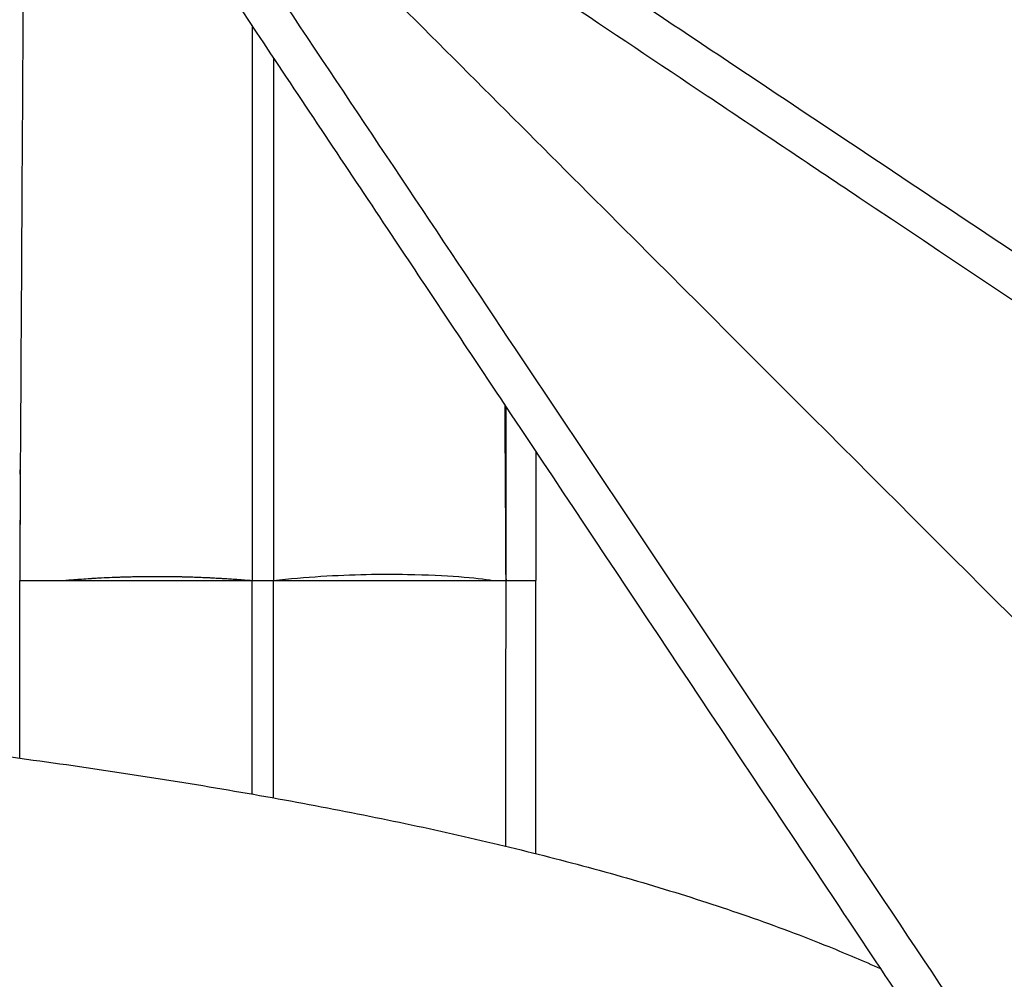
# Model space of a CAD drawing. Units: millimetres. Extents: x 48011 to 60251, y 7399 to 18164.
# Drawn here: x 55155 to 55282, y 13658 to 13781 of the extents above; entities that cross this region are included whole.
import ezdxf

# ---------------------------------------------------------------- set-up
doc = ezdxf.new("R2010")
doc.units = ezdxf.units.MM
doc.header["$MEASUREMENT"] = 0
doc.styles.get("Standard").update_dxf_attribs({"font": 'arial.ttf'})
doc.dimstyles.new('ISO-25', dxfattribs={"dimtxt": 2.5, "dimasz": 2.5, "dimexe": 1.25, "dimexo": 0.625, "dimtad": 1, "dimtxsty": 'Standard', "dimcen": 2.5, "dimadec": 0, "dimazin": 0, "dimtfac": 1, "dimtmove": 0, "dimatfit": 3, "dimfxl": 1, "dimarcsym": 0})

# ---------------------------------------------------------------- blocks, each defined once
blk = doc.blocks.new('*D1')
at = {"color": 0, "lineweight": -2, "transparency": 16777216}
for p, q in [((48588.97, 17637.7), (48588.97, 17758.95)), ((60244.37, 17637.7), (60244.37, 17758.95)), ((48748.97, 17757.7), (60084.37, 17757.7))]:
    blk.add_line(p, q, dxfattribs=at)
at = {"color": 0, "transparency": 16777216}
for points in [[(48748.97, 17784.37), (48748.97, 17731.04), (48588.97, 17757.7)], [(60084.37, 17784.37), (60084.37, 17731.04), (60244.37, 17757.7)]]:
    blk.add_solid(points, dxfattribs=at)
at = {"layer": 'Defpoints', "color": 0, "transparency": 16777216}
for p in [(60244.37, 17757.7), (60244.37, 10847.61), (48588.97, 10507.7)]:
    blk.add_point(p, dxfattribs=at)
at = {"color": 0, "lineweight": 18, "transparency": 16777216, "insert": (54416.67, 17980.66), "char_height": 280, "attachment_point": 5}
blk.add_mtext('1165', dxfattribs=at)
blk = doc.blocks.new('*D2')
at = {"color": 0, "lineweight": -2, "transparency": 16777216}
for p, q in [((48537.33, 17588.85), (48416.08, 17588.85)), ((48417.33, 17428.85), (48417.33, 7565.55)), ((48537.33, 7405.55), (48416.08, 7405.55))]:
    blk.add_line(p, q, dxfattribs=at)
at = {"color": 0, "transparency": 16777216}
for points in [[(48390.66, 17428.85), (48444, 17428.85), (48417.33, 17588.85)], [(48390.66, 7565.55), (48444, 7565.55), (48417.33, 7405.55)]]:
    blk.add_solid(points, dxfattribs=at)
at = {"layer": 'Defpoints', "color": 0, "transparency": 16777216}
for p in [(55920.7, 17588.85), (48417.33, 7405.55), (52749.38, 7405.55)]:
    blk.add_point(p, dxfattribs=at)
at = {"color": 0, "lineweight": 18, "transparency": 16777216, "insert": (48194.37, 12497.2), "char_height": 280, "attachment_point": 5, "rotation": 90}
blk.add_mtext('1010', dxfattribs=at)

msp = doc.modelspace()

# ---------------------------------------------------------------- linework, layer by layer
for p, q in [((55217.513, 13709.286), (55217.51, 13731.615)), ((55221.34, 13725.869), (55221.344, 13709.278))]:
    msp.add_line(p, q)
at = {"lineweight": 18}
msp.add_open_spline([(48588.967, 10507.697), (48585.581, 10620.07), (48593.776, 10833.756), (48568.299, 11548.869), (48955.611, 12943.579), (50781.249, 12462.69), (52370.758, 13124.364), (52787.741, 15208.007), (54406.088, 16126.571), (55716.137, 17979.805), (56951.257, 17236.002), (57441.876, 16676.203), (57983.03, 16142.046), (58599.622, 14946.857), (57586.041, 13262.733), (58764.33, 13195.64), (59902.464, 12538.793), (60263.3, 11432.468), (60243.095, 10682.901), (60090.439, 9659.791), (59636.679, 8829.187), (57957.314, 7936.074), (56586.745, 8248.477), (55146.066, 8684.907), (54228.733, 7739.953), (53480.956, 7376.52), (52860.849, 7412.137), (52260.422, 7384.799), (51198.701, 7624.772), (51319.56, 8919.935), (50239.11, 9074.117), (48953.465, 8718.753), (48604.877, 9979.534), (48588.967, 10507.697)], degree=3, knots=[0, 0, 0, 0, 325.6831522, 652.5869793, 2182.9932968, 3599.8063801, 5493.3081383, 6641.3584354, 9541.7469084, 10958.5599916, 12489.2937211, 12862.9220687, 13239.2937211, 14770.0274505, 16520.373147, 17605.8037395, 19022.6168228, 20553.3505522, 20999.400923, 21444.492347, 22975.2260765, 25563.0535968, 26661.9160407, 28588.6540096, 29424.910707, 30572.9610041, 30922.0298741, 31268.527755, 32416.5780521, 33564.6283492, 34003.1725901, 35419.9856734, 36950.7194029, 36950.7194029, 36950.7194029, 36950.7194029], dxfattribs=at)
for points, knots in [([(55390.045, 14880.402), (55219.333, 14734.888), (55083.629, 14561.053), (54945.125, 14272.839), (54910.216, 14173.192), (54858.163, 13944.423), (54853.017, 13839.043), (54852.972, 13769.278)], [0.0000024, 0.0000024, 0.0000024, 0.0000024, 71.6614103, 71.6614103, 107.4109113, 107.4109113, 151.765401, 151.765401, 151.765401, 151.765401]), ([(55014.47, 13769.278), (55014.438, 13813.005), (55016.971, 13858.41), (55027.086, 13948.139), (55034.79, 13993.19), (55065.938, 14128.763), (55097.415, 14217.773), (55181.192, 14390.272), (55233.367, 14473.073), (55355.75, 14627.678), (55425.608, 14699.417), (55503.32, 14764.695)], [0, 0, 0, 0, 15.523445, 15.523445, 31.3224602, 31.3224602, 63.5753205, 63.5753205, 96.1200191, 96.1200191, 128.2661874, 128.2661874, 128.2661874, 128.2661874]), ([(55141.341, 13845.868), (55146.805, 13837.672), (55152.266, 13829.481), (55157.723, 13821.296), (55167.568, 13806.527), (55177.411, 13791.763), (55187.222, 13777.047), (55192.565, 13769.032), (55197.899, 13761.032), (55203.218, 13753.053), (55207.737, 13746.275), (55212.245, 13739.513), (55216.747, 13732.76), (55231.222, 13711.047), (55245.612, 13689.461), (55259.772, 13668.222), (55266.098, 13658.734), (55272.377, 13649.314), (55278.597, 13639.984), (55282.773, 13633.721), (55286.918, 13627.503), (55291.045, 13621.313), (55302.814, 13603.66), (55314.405, 13586.273), (55325.604, 13569.475), (55334.755, 13555.748), (55343.646, 13542.412), (55352.15, 13529.656), (55354.963, 13525.436), (55357.731, 13521.283), (55360.463, 13517.186), (55365.988, 13508.898), (55371.348, 13500.858), (55376.449, 13493.207)], [-24.9931298, -24.9931298, -24.9931298, -24.9931298, 4.5346656, 4.5346656, 4.5346656, 57.8075905, 57.8075905, 57.8075905, 86.8240471, 86.8240471, 86.8240471, 111.4750222, 111.4750222, 111.4750222, 190.73916, 190.73916, 190.73916, 226.1521353, 226.1521353, 226.1521353, 249.9241942, 249.9241942, 249.9241942, 317.7242951, 317.7242951, 317.7242951, 373.1279343, 373.1279343, 373.1279343, 391.4562776, 391.4562776, 391.4562776, 428.5315736, 428.5315736, 428.5315736, 428.5315736]), ([(55494.003, 13610.76), (55488.478, 13614.444), (55482.752, 13618.261), (55476.878, 13622.177), (55473.952, 13624.128), (55470.989, 13626.103), (55467.996, 13628.098), (55465.054, 13630.06), (55462.077, 13632.044), (55459.066, 13634.052), (55446.579, 13642.376), (55433.522, 13651.081), (55420.081, 13660.042), (55410.172, 13666.648), (55400.054, 13673.393), (55389.794, 13680.233), (55383.11, 13684.689), (55376.366, 13689.185), (55369.582, 13693.708), (55363.718, 13697.617), (55357.828, 13701.544), (55351.896, 13705.498), (55332.808, 13718.224), (55313.328, 13731.21), (55293.635, 13744.339), (55280.896, 13752.831), (55268.068, 13761.384), (55255.197, 13769.964), (55247.775, 13774.912), (55240.34, 13779.869), (55232.884, 13784.84), (55209.425, 13800.479), (55185.782, 13816.241), (55162.142, 13832.001)], [56.1278355, 56.1278355, 56.1278355, 56.1278355, 82.9121679, 82.9121679, 82.9121679, 96.2578266, 96.2578266, 96.2578266, 109.3779826, 109.3779826, 109.3779826, 163.790065, 163.790065, 163.790065, 203.900951, 203.900951, 203.900951, 230.0320655, 230.0320655, 230.0320655, 252.6158946, 252.6158946, 252.6158946, 325.2890599, 325.2890599, 325.2890599, 372.2968019, 372.2968019, 372.2968019, 399.4030216, 399.4030216, 399.4030216, 484.6771533, 484.6771533, 484.6771533, 484.6771533]), ([(55389.995, 13483.171), (55383.748, 13492.479), (55377.022, 13502.509), (55370.008, 13512.973), (55358.404, 13530.284), (55346.026, 13548.766), (55333.103, 13568.071), (55325.026, 13580.137), (55316.748, 13592.507), (55308.347, 13605.063), (55303.096, 13612.911), (55297.797, 13620.832), (55292.469, 13628.798), (55281.813, 13644.729), (55270.982, 13660.925), (55260.024, 13677.314), (55246.404, 13697.683), (55232.597, 13718.336), (55218.726, 13739.088), (55199.112, 13768.43), (55179.303, 13798.068), (55159.478, 13827.732)], [-445.5378376, -445.5378376, -445.5378376, -445.5378376, -398.6647945, -398.6647945, -398.6647945, -321.1129804, -321.1129804, -321.1129804, -272.6430966, -272.6430966, -272.6430966, -242.3494192, -242.3494192, -242.3494192, -181.7620644, -181.7620644, -181.7620644, -106.4642207, -106.4642207, -106.4642207, 0, 0, 0, 0]), ([(55159.478, 13827.732), (55174.996, 13817.36), (55190.515, 13806.988), (55205.985, 13796.648), (55218.502, 13788.282), (55230.986, 13779.938), (55243.411, 13771.633), (55249.938, 13767.269), (55256.457, 13762.912), (55262.963, 13758.563), (55285.023, 13743.816), (55306.926, 13729.172), (55328.443, 13714.783), (55336.819, 13709.182), (55345.136, 13703.62), (55353.38, 13698.106), (55358.406, 13694.744), (55363.403, 13691.402), (55368.383, 13688.07), (55385.256, 13676.783), (55401.886, 13665.656), (55417.986, 13654.878), (55431.033, 13646.144), (55443.734, 13637.639), (55455.927, 13629.471), (55459.547, 13627.045), (55463.123, 13624.649), (55466.65, 13622.287), (55469.44, 13620.417), (55472.204, 13618.564), (55474.94, 13616.73), (55485.144, 13609.89), (55494.935, 13603.324), (55504.038, 13597.215)], [-484.6771533, -484.6771533, -484.6771533, -484.6771533, -428.982024, -428.982024, -428.982024, -383.9171017, -383.9171017, -383.9171017, -360.2396996, -360.2396996, -360.2396996, -279.9588043, -279.9588043, -279.9588043, -248.7078612, -248.7078612, -248.7078612, -229.6565609, -229.6565609, -229.6565609, -165.1041698, -165.1041698, -165.1041698, -112.7940975, -112.7940975, -112.7940975, -97.2587946, -97.2587946, -97.2587946, -84.9665179, -84.9665179, -84.9665179, -39.1161185, -39.1161185, -39.1161185, -39.1161185]), ([(55479.776, 13507.433), (55474.295, 13512.915), (55467.352, 13519.858), (55459.037, 13528.172), (55450.628, 13536.581), (55440.816, 13546.393), (55429.73, 13557.479), (55418.484, 13568.725), (55405.927, 13581.282), (55392.23, 13594.979), (55378.296, 13608.913), (55363.183, 13624.027), (55347.101, 13640.108), (55330.547, 13656.662), (55312.968, 13674.242), (55294.624, 13692.586), (55275.982, 13711.228), (55256.551, 13730.659), (55236.629, 13750.581), (55216.344, 13770.865), (55195.552, 13791.658), (55174.581, 13812.628), (55169.555, 13817.654), (55164.519, 13822.69), (55159.478, 13827.732)], [0.2934955, 0.2934955, 0.2934955, 0.2934955, 0.4542729, 0.4542729, 0.4542729, 0.6168797, 0.6168797, 0.6168797, 0.7818366, 0.7818366, 0.7818366, 0.9496382, 0.9496382, 0.9496382, 1.1223698, 1.1223698, 1.1223698, 1.2979083, 1.2979083, 1.2979083, 1.4766401, 1.4766401, 1.4766401, 1.5194756, 1.5194756, 1.5194756, 1.5194756]), ([(55155.619, 13824.452), (55155.576, 13818.021), (55155.533, 13811.442), (55155.49, 13804.68), (55155.429, 13795.181), (55155.369, 13785.32), (55155.309, 13775.314), (55155.183, 13754.607), (55155.058, 13733.275), (55154.933, 13709.287)], [0.31109481, 0.31109481, 0.31109481, 0.31109481, 0.44077806, 0.44077806, 0.44077806, 0.62293517, 0.62293517, 0.62293517, 0.99989067, 0.99989067, 0.99989067, 0.99989067]), ([(55184.838, 13780.623), (55184.838, 13780.602), (55184.838, 13780.581), (55184.838, 13780.559), (55184.838, 13758.098), (55184.838, 13735.011), (55184.839, 13709.276)], [0.62257794, 0.62257794, 0.62257794, 0.62257794, 0.62293517, 0.62293517, 0.62293517, 0.99999936, 0.99999936, 0.99999936, 0.99999936]), ([(55155.006, 13722.943), (55155.005, 13722.923), (55155.005, 13722.903), (55155.005, 13722.883), (55155.005, 13722.848), (55155.005, 13722.812), (55155.005, 13722.777), (55155.004, 13722.741), (55155.004, 13722.704), (55155.004, 13722.67), (55154.98, 13718.287), (55154.956, 13713.837), (55154.933, 13709.287)], [0.87249536, 0.87249536, 0.87249536, 0.87249536, 0.87304687, 0.87304687, 0.87304687, 0.87402344, 0.87402344, 0.87402344, 0.875, 0.875, 0.875, 0.99999568, 0.99999568, 0.99999568, 0.99999568]), ([(55187.607, 13709.281), (55189.654, 13709.501), (55191.699, 13709.684), (55197.708, 13710.064), (55201.487, 13710.138), (55207.361, 13710.006), (55209.575, 13709.91), (55213.299, 13709.638), (55214.785, 13709.445), (55215.829, 13709.282)], [0, 0, 0, 0, 0.6186746, 0.6186746, 1.8540585, 1.8540585, 2.787553, 2.787553, 3.713889, 3.713889, 3.713889, 3.713889]), ([(55154.942, 13686.415), (55154.941, 13687.081), (55154.941, 13687.753), (55154.938, 13694.948), (55154.936, 13700.877), (55154.933, 13709.287)], [-2.9062989, -2.9062989, -2.9062989, -2.9062989, -2.6333296, -2.6333296, -0.000127, -0.000127, -0.000127, -0.000127]), ([(55154.933, 13709.286), (55154.998, 13709.275), (55155.216, 13709.275), (55155.997, 13709.275), (55157.584, 13709.275), (55159.461, 13709.275), (55160.514, 13709.276)], [0.00013633, 0.00013633, 0.00013633, 0.00013633, 0.16878726, 0.33757453, 0.67514905, 1, 1, 1, 1]), ([(55160.514, 13709.276), (55160.554, 13709.275), (55160.599, 13709.275), (55160.645, 13709.275), (55160.649, 13709.278)], [0, 0, 0, 0, 0.91409262, 0.99789294, 0.99789294, 0.99789294, 0.99789294]), ([(55160.649, 13709.278), (55160.783, 13709.293), (55160.925, 13709.306), (55161.075, 13709.32), (55161.103, 13709.322), (55161.131, 13709.325), (55161.159, 13709.327), (55161.25, 13709.335), (55161.344, 13709.343), (55161.44, 13709.351), (55161.489, 13709.356), (55161.538, 13709.36), (55161.588, 13709.364), (55161.598, 13709.365), (55161.609, 13709.366), (55161.62, 13709.366), (55161.634, 13709.368), (55161.649, 13709.369), (55161.663, 13709.37), (55161.688, 13709.372), (55161.715, 13709.374), (55161.74, 13709.376), (55161.934, 13709.392), (55162.128, 13709.408), (55162.322, 13709.423), (55162.419, 13709.43), (55162.516, 13709.437), (55162.612, 13709.445), (55162.661, 13709.448), (55162.709, 13709.452), (55162.757, 13709.455), (55162.763, 13709.456), (55162.769, 13709.456), (55162.774, 13709.457), (55162.793, 13709.458), (55162.811, 13709.459), (55162.83, 13709.461), (55162.842, 13709.461), (55162.854, 13709.462), (55162.866, 13709.463), (55162.878, 13709.464), (55162.889, 13709.465), (55162.902, 13709.466), (55163.266, 13709.492), (55163.636, 13709.517), (55164.01, 13709.541), (55164.058, 13709.544), (55164.105, 13709.547), (55164.153, 13709.55), (55164.32, 13709.56), (55164.488, 13709.57), (55164.657, 13709.58), (55164.702, 13709.582), (55164.747, 13709.585), (55164.792, 13709.588), (55164.899, 13709.594), (55165.007, 13709.6), (55165.114, 13709.606), (55165.168, 13709.609), (55165.222, 13709.612), (55165.276, 13709.614), (55165.291, 13709.615), (55165.305, 13709.616), (55165.32, 13709.617), (55165.332, 13709.617), (55165.345, 13709.618), (55165.357, 13709.619), (55165.371, 13709.619), (55165.384, 13709.62), (55165.398, 13709.621), (55165.412, 13709.622), (55165.424, 13709.622), (55165.439, 13709.623), (55165.901, 13709.647), (55166.362, 13709.669), (55166.819, 13709.687), (55167.047, 13709.697), (55167.267, 13709.705), (55167.502, 13709.713), (55167.702, 13709.72), (55167.91, 13709.727), (55168.125, 13709.733), (55168.161, 13709.735), (55168.198, 13709.736), (55168.234, 13709.737), (55168.361, 13709.741), (55168.491, 13709.744), (55168.623, 13709.748), (55168.639, 13709.749), (55168.656, 13709.749), (55168.673, 13709.749), (55168.689, 13709.75), (55168.702, 13709.75), (55168.716, 13709.751), (55168.745, 13709.751), (55168.774, 13709.752), (55168.802, 13709.753), (55168.823, 13709.753), (55168.844, 13709.754), (55168.865, 13709.755), (55168.902, 13709.756), (55168.939, 13709.756), (55168.977, 13709.757), (55169.186, 13709.763), (55169.401, 13709.767), (55169.622, 13709.772), (55169.649, 13709.772), (55169.675, 13709.773), (55169.702, 13709.773), (55169.951, 13709.778), (55170.209, 13709.782), (55170.474, 13709.786), (55170.606, 13709.788), (55170.741, 13709.79), (55170.877, 13709.791), (55170.945, 13709.792), (55171.014, 13709.793), (55171.083, 13709.793), (55171.117, 13709.794), (55171.151, 13709.794), (55171.185, 13709.794), (55171.221, 13709.795), (55171.257, 13709.795), (55171.293, 13709.795), (55171.57, 13709.798), (55171.84, 13709.8), (55172.104, 13709.801), (55172.235, 13709.802), (55172.366, 13709.802), (55172.494, 13709.802), (55172.598, 13709.803), (55172.7, 13709.803), (55172.802, 13709.803), (55172.826, 13709.803), (55172.85, 13709.803), (55172.873, 13709.803), (55173.127, 13709.802), (55173.388, 13709.801), (55173.658, 13709.799), (55173.793, 13709.798), (55173.931, 13709.797), (55174.07, 13709.796), (55174.14, 13709.795), (55174.21, 13709.794), (55174.281, 13709.793), (55174.34, 13709.793), (55174.4, 13709.792), (55174.46, 13709.791), (55174.472, 13709.791), (55174.483, 13709.791), (55174.495, 13709.791), (55174.778, 13709.787), (55175.059, 13709.783), (55175.336, 13709.777), (55175.474, 13709.775), (55175.612, 13709.772), (55175.749, 13709.769), (55175.818, 13709.767), (55175.886, 13709.766), (55175.954, 13709.764), (55176.022, 13709.762), (55176.088, 13709.761), (55176.157, 13709.759), (55176.436, 13709.752), (55176.717, 13709.744), (55177.001, 13709.735), (55177.143, 13709.73), (55177.285, 13709.725), (55177.428, 13709.72), (55177.5, 13709.718), (55177.572, 13709.715), (55177.644, 13709.712), (55177.715, 13709.71), (55177.786, 13709.707), (55177.86, 13709.704), (55178.153, 13709.693), (55178.444, 13709.681), (55178.731, 13709.668), (55178.875, 13709.662), (55179.017, 13709.655), (55179.159, 13709.649), (55179.23, 13709.645), (55179.301, 13709.642), (55179.372, 13709.639), (55179.442, 13709.635), (55179.514, 13709.631), (55179.583, 13709.628), (55179.594, 13709.627), (55179.605, 13709.627), (55179.617, 13709.626), (55179.88, 13709.613), (55180.151, 13709.599), (55180.429, 13709.583), (55180.574, 13709.575), (55180.721, 13709.566), (55180.869, 13709.557), (55180.943, 13709.553), (55181.018, 13709.549), (55181.093, 13709.544), (55181.131, 13709.542), (55181.169, 13709.539), (55181.207, 13709.537), (55181.244, 13709.535), (55181.284, 13709.532), (55181.32, 13709.53), (55181.346, 13709.529), (55181.371, 13709.527), (55181.397, 13709.525), (55181.66, 13709.509), (55181.925, 13709.492), (55182.191, 13709.474), (55182.337, 13709.464), (55182.484, 13709.454), (55182.631, 13709.444), (55182.704, 13709.439), (55182.778, 13709.434), (55182.851, 13709.429), (55182.925, 13709.424), (55182.996, 13709.419), (55183.072, 13709.413), (55183.114, 13709.41), (55183.157, 13709.407), (55183.199, 13709.404), (55183.505, 13709.382), (55183.807, 13709.359), (55184.104, 13709.336), (55184.256, 13709.324), (55184.408, 13709.312), (55184.557, 13709.299), (55184.644, 13709.292), (55184.729, 13709.285), (55184.815, 13709.278)], [0, 0, 0, 0, 0.02632639, 0.02632639, 0.02632639, 0.03125, 0.03125, 0.03125, 0.046875, 0.046875, 0.046875, 0.0546875, 0.0546875, 0.0546875, 0.05635877, 0.05635877, 0.05635877, 0.05859375, 0.05859375, 0.05859375, 0.0625, 0.0625, 0.0625, 0.09375, 0.09375, 0.09375, 0.109375, 0.109375, 0.109375, 0.1171875, 0.1171875, 0.1171875, 0.11810999, 0.11810999, 0.11810999, 0.12109375, 0.12109375, 0.12109375, 0.12304688, 0.12304688, 0.12304688, 0.125, 0.125, 0.125, 0.18047704, 0.18047704, 0.18047704, 0.1875, 0.1875, 0.1875, 0.21217709, 0.21217709, 0.21217709, 0.21875, 0.21875, 0.21875, 0.234375, 0.234375, 0.234375, 0.2421875, 0.2421875, 0.2421875, 0.24426904, 0.24426904, 0.24426904, 0.24609375, 0.24609375, 0.24609375, 0.24804688, 0.24804688, 0.24804688, 0.25, 0.25, 0.25, 0.3125, 0.3125, 0.3125, 0.34375, 0.34375, 0.34375, 0.37051258, 0.37051258, 0.37051258, 0.375, 0.375, 0.375, 0.390625, 0.390625, 0.390625, 0.39257813, 0.39257813, 0.39257813, 0.39453125, 0.39453125, 0.39453125, 0.3984375, 0.3984375, 0.3984375, 0.40126993, 0.40126993, 0.40126993, 0.40625, 0.40625, 0.40625, 0.43416853, 0.43416853, 0.43416853, 0.4375, 0.4375, 0.4375, 0.46875, 0.46875, 0.46875, 0.484375, 0.484375, 0.484375, 0.4921875, 0.4921875, 0.4921875, 0.49599448, 0.49599448, 0.49599448, 0.5, 0.5, 0.5, 0.53125, 0.53125, 0.53125, 0.546875, 0.546875, 0.546875, 0.559564, 0.559564, 0.559564, 0.5625, 0.5625, 0.5625, 0.59375, 0.59375, 0.59375, 0.609375, 0.609375, 0.609375, 0.6171875, 0.6171875, 0.6171875, 0.62371769, 0.62371769, 0.62371769, 0.625, 0.625, 0.625, 0.65625, 0.65625, 0.65625, 0.671875, 0.671875, 0.671875, 0.6796875, 0.6796875, 0.6796875, 0.6875, 0.6875, 0.6875, 0.71875, 0.71875, 0.71875, 0.734375, 0.734375, 0.734375, 0.7421875, 0.7421875, 0.7421875, 0.75, 0.75, 0.75, 0.78125, 0.78125, 0.78125, 0.796875, 0.796875, 0.796875, 0.8046875, 0.8046875, 0.8046875, 0.8125, 0.8125, 0.8125, 0.813774, 0.813774, 0.813774, 0.84375, 0.84375, 0.84375, 0.859375, 0.859375, 0.859375, 0.8671875, 0.8671875, 0.8671875, 0.87109375, 0.87109375, 0.87109375, 0.875, 0.875, 0.875, 0.87775305, 0.87775305, 0.87775305, 0.90625, 0.90625, 0.90625, 0.921875, 0.921875, 0.921875, 0.9296875, 0.9296875, 0.9296875, 0.9375, 0.9375, 0.9375, 0.94184561, 0.94184561, 0.94184561, 0.97351719, 0.97351719, 0.97351719, 0.98976889, 0.98976889, 0.98976889, 0.99913681, 0.99913681, 0.99913681, 0.99913681]), ([(55160.649, 13709.278), (55161.193, 13709.278), (55161.774, 13709.276), (55162.697, 13709.277), (55163.014, 13709.277), (55163.665, 13709.278), (55163.997, 13709.278), (55164.337, 13709.278)], [-0.56645609, -0.56645609, -0.56645609, -0.56645609, -0.28394899, -0.28394899, -0.14194841, -0.14194841, -0.00000252, -0.00000252, -0.00000252, -0.00000252]), ([(55164.337, 13709.278), (55165.017, 13709.278), (55165.724, 13709.28), (55166.827, 13709.279), (55167.2, 13709.279), (55167.77, 13709.279), (55167.962, 13709.278), (55168.348, 13709.278), (55168.542, 13709.278), (55168.739, 13709.278)], [-0.5640118, -0.5640118, -0.5640118, -0.5640118, -0.28164252, -0.28164252, -0.14099282, -0.14099282, -0.07055982, -0.07055982, -0.000001, -0.000001, -0.000001, -0.000001]), ([(55173.757, 13709.278), (55174.082, 13709.278), (55174.409, 13709.278), (55175.068, 13709.279), (55175.401, 13709.279), (55176.407, 13709.279), (55177.087, 13709.279), (55178.235, 13709.278), (55178.698, 13709.278), (55180.087, 13709.278), (55181.023, 13709.276), (55182.44, 13709.276), (55182.917, 13709.276), (55183.634, 13709.277), (55183.874, 13709.277), (55184.235, 13709.278), (55184.356, 13709.278), (55184.512, 13709.278), (55184.542, 13709.278), (55184.643, 13709.278), (55184.705, 13709.278), (55184.815, 13709.278)], [0.0025331, 0.0025331, 0.0025331, 0.0025331, 0.1210293, 0.1210293, 0.2398108, 0.2398108, 0.4784277, 0.4784277, 0.6388844, 0.6388844, 0.9581706, 0.9581706, 1.1194333, 1.1194333, 1.2005805, 1.2005805, 1.2412966, 1.2412966, 1.2531199, 1.2531199, 1.2881509, 1.2881509, 1.2881509, 1.2881509]), ([(55184.838, 13709.275), (55185.069, 13709.275), (55185.531, 13709.275), (55186.223, 13709.275), (55186.915, 13709.275), (55187.376, 13709.275), (55187.607, 13709.276)], [0.00000017, 0.00000017, 0.00000017, 0.00000017, 0.24999998, 0.49999996, 0.74999994, 0.99998249, 0.99998249, 0.99998249, 0.99998249]), ([(55184.84, 13681.802), (55184.84, 13682.063), (55184.84, 13682.328), (55184.84, 13682.598), (55184.84, 13683.049), (55184.84, 13683.512), (55184.84, 13683.987), (55184.84, 13684.484), (55184.84, 13684.993), (55184.84, 13685.515), (55184.84, 13686.157), (55184.84, 13686.817), (55184.84, 13687.495), (55184.84, 13687.836), (55184.84, 13688.181), (55184.84, 13688.53), (55184.84, 13688.811), (55184.84, 13689.095), (55184.84, 13689.381), (55184.84, 13689.541), (55184.84, 13689.703), (55184.84, 13689.865), (55184.84, 13689.905), (55184.84, 13689.946), (55184.84, 13689.987), (55184.84, 13689.999), (55184.84, 13690.012), (55184.84, 13690.025), (55184.84, 13690.027), (55184.84, 13690.027), (55184.84, 13690.028), (55184.84, 13690.034), (55184.84, 13690.036), (55184.84, 13690.041), (55184.84, 13690.054), (55184.84, 13690.068), (55184.84, 13690.083), (55184.84, 13690.143), (55184.84, 13690.214), (55184.84, 13690.297), (55184.84, 13690.589), (55184.84, 13691.026), (55184.84, 13691.61), (55184.84, 13691.689), (55184.84, 13691.771), (55184.84, 13691.855), (55184.84, 13692.563), (55184.84, 13693.462), (55184.84, 13694.552), (55184.84, 13694.61), (55184.84, 13694.669), (55184.84, 13694.728), (55184.839, 13695.643), (55184.839, 13696.689), (55184.839, 13697.862), (55184.839, 13698.821), (55184.839, 13699.864), (55184.839, 13700.986), (55184.839, 13701.732), (55184.839, 13702.513), (55184.839, 13703.328), (55184.839, 13703.575), (55184.839, 13703.824), (55184.839, 13704.077), (55184.839, 13705.687), (55184.839, 13707.421), (55184.838, 13709.275)], [0.51974906, 0.51974906, 0.51974906, 0.51974906, 0.53572884, 0.53572884, 0.53572884, 0.5625, 0.5625, 0.5625, 0.59051494, 0.59051494, 0.59051494, 0.625, 0.625, 0.625, 0.64232281, 0.64232281, 0.64232281, 0.65625, 0.65625, 0.65625, 0.6640625, 0.6640625, 0.6640625, 0.66601562, 0.66601562, 0.66601562, 0.66662598, 0.66662598, 0.66662598, 0.6667099, 0.6667099, 0.6667099, 0.66796875, 0.66796875, 0.66796875, 0.671875, 0.671875, 0.671875, 0.6875, 0.6875, 0.6875, 0.74254619, 0.74254619, 0.74254619, 0.75, 0.75, 0.75, 0.8125, 0.8125, 0.8125, 0.8158387, 0.8158387, 0.8158387, 0.86734547, 0.86734547, 0.86734547, 0.90946101, 0.90946101, 0.90946101, 0.9375, 0.9375, 0.9375, 0.94598333, 0.94598333, 0.94598333, 1, 1, 1, 1]), ([(55187.607, 13681.311), (55187.607, 13681.741), (55187.607, 13682.173), (55187.607, 13682.605), (55187.607, 13683.083), (55187.607, 13683.562), (55187.607, 13684.042), (55187.607, 13685.001), (55187.606, 13685.963), (55187.606, 13686.925), (55187.606, 13687.887), (55187.606, 13688.849), (55187.606, 13689.808), (55187.606, 13690.767), (55187.606, 13691.724), (55187.606, 13692.68), (55187.606, 13693.636), (55187.606, 13694.591), (55187.607, 13695.547), (55187.607, 13696.502), (55187.607, 13697.457), (55187.607, 13698.412), (55187.607, 13699.366), (55187.607, 13700.32), (55187.607, 13702.226), (55187.607, 13703.178), (55187.607, 13704.128), (55187.607, 13705.846), (55187.607, 13707.561), (55187.607, 13709.276)], [0.69131418, 0.69131418, 0.69131418, 0.69131418, 0.70561466, 0.70561466, 0.70561466, 0.72142833, 0.72142833, 0.72142833, 0.75305566, 0.75305566, 0.75305566, 0.784683, 0.784683, 0.784683, 0.81631034, 0.81631034, 0.81631034, 0.84793768, 0.84793768, 0.84793768, 0.87956502, 0.87956502, 0.87956502, 0.91119235, 0.91119235, 0.94281969, 0.94281969, 0.94281969, 1, 1, 1, 1]), ([(55187.607, 13709.278), (55188.555, 13709.278), (55189.503, 13709.279), (55191.383, 13709.279), (55192.315, 13709.278), (55193.239, 13709.278)], [-0.56663705, -0.56663705, -0.56663705, -0.56663705, -0.28232859, -0.28232859, -0.00000218, -0.00000218, -0.00000218, -0.00000218]), ([(55193.239, 13709.278), (55193.239, 13709.278), (55193.239, 13709.278), (55194.28, 13709.278), (55196.119, 13709.278), (55197.907, 13709.278), (55198.671, 13709.278), (55198.671, 13709.278)], [0, 0, 0, 0, 0.0000305, 0.0000305, 0.5637987, 0.9999931, 1, 1, 1, 1]), ([(55203.661, 13709.278), (55203.661, 13709.278), (55203.661, 13709.278), (55204.548, 13709.278), (55206.08, 13709.278), (55207.497, 13709.278), (55208.089, 13709.278)], [0, 0, 0, 0, 0.0000319, 0.0000319, 0.5627819, 1, 1, 1, 1]), ([(55208.089, 13709.278), (55208.174, 13709.278), (55208.257, 13709.278), (55208.424, 13709.278), (55208.506, 13709.278), (55208.754, 13709.279), (55208.917, 13709.279), (55209.401, 13709.279), (55209.716, 13709.28), (55210.637, 13709.28), (55211.22, 13709.278), (55211.766, 13709.278)], [-0.5653224, -0.5653224, -0.5653224, -0.5653224, -0.53015384, -0.53015384, -0.49490847, -0.49490847, -0.4243679, -0.4243679, -0.28308569, -0.28308569, 0, 0, 0, 0]), ([(55211.766, 13709.278), (55211.766, 13709.278), (55211.766, 13709.278), (55211.766, 13709.278), (55212.128, 13709.278), (55212.475, 13709.278), (55212.806, 13709.278), (55213.411, 13709.278), (55213.962, 13709.278), (55214.455, 13709.278), (55214.51, 13709.278), (55214.565, 13709.278), (55214.619, 13709.278)], [0, 0, 0, 0, 0.00002011, 0.00002011, 0.00002011, 0.32953352, 0.32953352, 0.32953352, 0.93245703, 0.93245703, 0.93245703, 1, 1, 1, 1]), ([(55215.846, 13709.276), (55216.079, 13709.275), (55216.289, 13709.274), (55216.476, 13709.274), (55216.504, 13709.274), (55216.531, 13709.274), (55216.558, 13709.274), (55216.782, 13709.274), (55216.971, 13709.274), (55217.125, 13709.274), (55217.135, 13709.274), (55217.146, 13709.274), (55217.156, 13709.274), (55217.23, 13709.274), (55217.296, 13709.274), (55217.352, 13709.276), (55217.385, 13709.276), (55217.414, 13709.277), (55217.441, 13709.279), (55217.455, 13709.28), (55217.467, 13709.281), (55217.479, 13709.282), (55217.491, 13709.283), (55217.503, 13709.285), (55217.513, 13709.286)], [0.00000001, 0.00000001, 0.00000001, 0.00000001, 0.26304108, 0.26304108, 0.26304108, 0.30180339, 0.30180339, 0.30180339, 0.62802495, 0.62802495, 0.62802495, 0.6509017, 0.6509017, 0.6509017, 0.81298613, 0.81298613, 0.81298613, 0.90619736, 0.90619736, 0.90619736, 0.9530196, 0.9530196, 0.9530196, 1, 1, 1, 1]), ([(55217.501, 13675.088), (55217.501, 13675.626), (55217.501, 13676.162), (55217.502, 13677.715), (55217.502, 13678.728), (55217.503, 13680.247), (55217.503, 13680.752), (55217.503, 13681.764), (55217.503, 13682.27), (55217.504, 13683.789), (55217.504, 13684.801), (55217.505, 13686.824), (55217.505, 13687.834), (55217.506, 13689.851), (55217.507, 13690.858), (55217.507, 13692.869), (55217.508, 13693.873), (55217.508, 13695.88), (55217.509, 13696.882), (55217.51, 13699.886), (55217.51, 13701.884), (55217.512, 13705.684), (55217.512, 13707.487), (55217.513, 13709.286)], [0.419216202, 0.419216202, 0.419216202, 0.419216202, 0.423567308, 0.423567308, 0.431844569, 0.431844569, 0.435983199, 0.435983199, 0.44012183, 0.44012183, 0.448399091, 0.448399091, 0.456676352, 0.456676352, 0.464953614, 0.464953614, 0.473230875, 0.473230875, 0.481508136, 0.481508136, 0.498062658, 0.498062658, 0.513069489, 0.513069489, 0.513069489, 0.513069489]), ([(55217.512, 13709.447), (55217.512, 13709.445), (55217.512, 13709.443), (55217.512, 13709.44), (55217.512, 13709.395), (55217.513, 13709.36), (55217.513, 13709.335), (55217.513, 13709.314), (55217.513, 13709.302), (55217.513, 13709.294)], [0.9966939441, 0.9966939441, 0.9966939441, 0.9966939441, 0.9967730978, 0.9967730978, 0.9967730978, 0.9983016304, 0.9983016304, 0.9983016304, 0.999565378, 0.999565378, 0.999565378, 0.999565378]), ([(55217.513, 13709.286), (55217.838, 13709.278), (55218.15, 13709.278), (55218.467, 13709.278), (55218.784, 13709.278), (55219.106, 13709.278), (55219.427, 13709.278), (55219.749, 13709.278), (55220.071, 13709.278), (55220.394, 13709.278), (55220.717, 13709.278), (55221.043, 13709.278), (55221.368, 13709.278)], [0, 0, 0, 0, 0.25, 0.25, 0.25, 0.5, 0.5, 0.5, 0.75, 0.75, 0.75, 1, 1, 1, 1]), ([(54598.449, 13661.239), (54598.782, 13661.376), (54599.117, 13661.512), (54602.939, 13663.06), (54606.535, 13664.407), (54613.9, 13666.969), (54617.668, 13668.187), (54625.346, 13670.502), (54629.256, 13671.603), (54637.22, 13673.703), (54641.272, 13674.704), (54649.535, 13676.621), (54653.747, 13677.539), (54662.318, 13679.297), (54666.676, 13680.138), (54675.556, 13681.755), (54680.079, 13682.531), (54689.272, 13684.018), (54693.941, 13684.731), (54703.428, 13686.097), (54708.247, 13686.752), (54717.998, 13688), (54722.928, 13688.595), (54732.879, 13689.723), (54737.911, 13690.247), (54747.956, 13691.189), (54752.977, 13691.615), (54763.293, 13692.407), (54768.594, 13692.772), (54779.28, 13693.433), (54784.668, 13693.729), (54795.481, 13694.257), (54800.907, 13694.491), (54811.855, 13694.907), (54817.38, 13695.089), (54828.483, 13695.407), (54834.065, 13695.542), (54845.224, 13695.772), (54850.805, 13695.866), (54861.996, 13696.021), (54867.61, 13696.081), (54878.913, 13696.176), (54884.606, 13696.209), (54896.011, 13696.257), (54901.727, 13696.27), (54913.128, 13696.284), (54918.817, 13696.285), (54930.215, 13696.285), (54935.927, 13696.286), (54947.331, 13696.283), (54953.026, 13696.278), (54964.405, 13696.253), (54970.092, 13696.233), (54981.456, 13696.17), (54987.134, 13696.128), (54998.452, 13696.012), (55004.094, 13695.94), (55015.351, 13695.759), (55020.969, 13695.65), (55032.116, 13695.39), (55037.648, 13695.24), (55048.644, 13694.892), (55054.111, 13694.694), (55064.978, 13694.245), (55070.38, 13693.993), (55081.061, 13693.43), (55086.343, 13693.12), (55096.774, 13692.433), (55101.928, 13692.057), (55112.149, 13691.228), (55117.216, 13690.774), (55127.218, 13689.785), (55132.152, 13689.241), (55141.603, 13688.137), (55146.139, 13687.575), (55155.258, 13686.384), (55159.836, 13685.751), (55168.869, 13684.426), (55173.324, 13683.735), (55182.078, 13682.294), (55186.377, 13681.545), (55194.822, 13679.985), (55198.968, 13679.172), (55207.131, 13677.475), (55211.146, 13676.588), (55219.026, 13674.737), (55222.89, 13673.771), (55230.495, 13671.746), (55234.232, 13670.684), (55241.562, 13668.458), (55245.155, 13667.291), (55252.22, 13664.827), (55255.688, 13663.527), (55261.311, 13661.256), (55263.521, 13660.317), (55265.689, 13659.346)], [160.8973942, 160.8973942, 160.8973942, 160.8973942, 162.8251951, 162.8251951, 182.8716341, 182.8716341, 202.6080645, 202.6080645, 221.9346717, 221.9346717, 240.898596, 240.898596, 259.639314, 259.639314, 278.1485725, 278.1485725, 296.5520376, 296.5520376, 314.8181637, 314.8181637, 332.994179, 332.994179, 350.9945883, 350.9945883, 368.7356583, 368.7356583, 386.0109608, 386.0109608, 403.8196288, 403.8196288, 421.5218897, 421.5218897, 439.0026511, 439.0026511, 456.5015272, 456.5015272, 473.9174271, 473.9174271, 491.1111297, 491.1111297, 508.2354884, 508.2354884, 525.4682259, 525.4682259, 542.6746066, 542.6746066, 559.7463416, 559.7463416, 576.8745171, 576.8745171, 593.9730811, 593.9730811, 611.112723, 611.112723, 628.3268037, 628.3268037, 645.5692916, 645.5692916, 662.9177411, 662.9177411, 680.2209613, 680.2209613, 697.5789256, 697.5789256, 715.0325854, 715.0325854, 732.443479, 732.443479, 749.818266, 749.818266, 767.3394682, 767.3394682, 784.8774962, 784.8774962, 801.5608078, 801.5608078, 818.964705, 818.964705, 836.5563255, 836.5563255, 854.2384143, 854.2384143, 872.0624376, 872.0624376, 890.1564719, 890.1564719, 908.475369, 908.475369, 927.1694607, 927.1694607, 946.1792098, 946.1792098, 965.6613655, 965.6613655, 978.7025695, 978.7025695, 978.7025695, 978.7025695])]:
    msp.add_open_spline(points, degree=3, knots=knots)
for points in [[(55187.608, 13776.469), (55187.608, 13755.292), (55187.607, 13733.455), (55187.607, 13709.281)], [(55217.513, 13709.286), (55217.472, 13717.043), (55217.432, 13724.522), (55217.391, 13731.793)], [(55155.006, 13722.943), (55155.007, 13723.128), (55155.008, 13723.315), (55155.009, 13723.504)], [(55155.007, 13723.216), (55155.007, 13723.216), (55155.007, 13723.216), (55155.007, 13723.216)], [(55168.739, 13709.278), (55170.31, 13709.278), (55172.005, 13709.278), (55173.757, 13709.278)], [(55184.815, 13709.278), (55184.823, 13709.277), (55184.831, 13709.277), (55184.838, 13709.276)], [(55198.671, 13709.278), (55200.422, 13709.278), (55202.085, 13709.278), (55203.661, 13709.278)], [(55214.619, 13709.278), (55215.071, 13709.278), (55215.476, 13709.278), (55215.829, 13709.279)], [(55215.829, 13709.279), (55215.835, 13709.275), (55215.841, 13709.275), (55215.846, 13709.276)], [(55221.369, 13674.136), (55221.369, 13686.027), (55221.369, 13697.793), (55221.369, 13709.277)]]:
    msp.add_open_spline(points, degree=3)

# ---------------------------------------------------------------- dimensions: what is measured, and where the dimension line sits
dim = msp.add_linear_dim(base=(60244.372, 17757.704), p1=(48588.967, 10507.697), p2=(60244.372, 10847.609), text='1165', dimstyle='ISO-25', override={"dimtxt": 280, "dimasz": 160, "dimgap": 80, "dimtad": 2, "dimfxl": 120, "dimfxlon": 1}, dxfattribs=at)
dim.commit()
dim.dimension.update_dxf_attribs({"geometry": '*D1', "text_midpoint": (54416.669, 17757.704), "dimtype": 160})
dim = msp.add_linear_dim(base=(48417.331, 7405.555), p1=(55920.703, 17588.854), p2=(52749.377, 7405.555), angle=90, text='1010', dimstyle='ISO-25', override={"dimtxt": 280, "dimasz": 160, "dimgap": 80, "dimtad": 2, "dimfxl": 120, "dimfxlon": 1}, dxfattribs=at)
dim.commit()
dim.dimension.update_dxf_attribs({"geometry": '*D2', "text_midpoint": (48194.371, 12497.204)})

doc.saveas('drawing.dxf')
